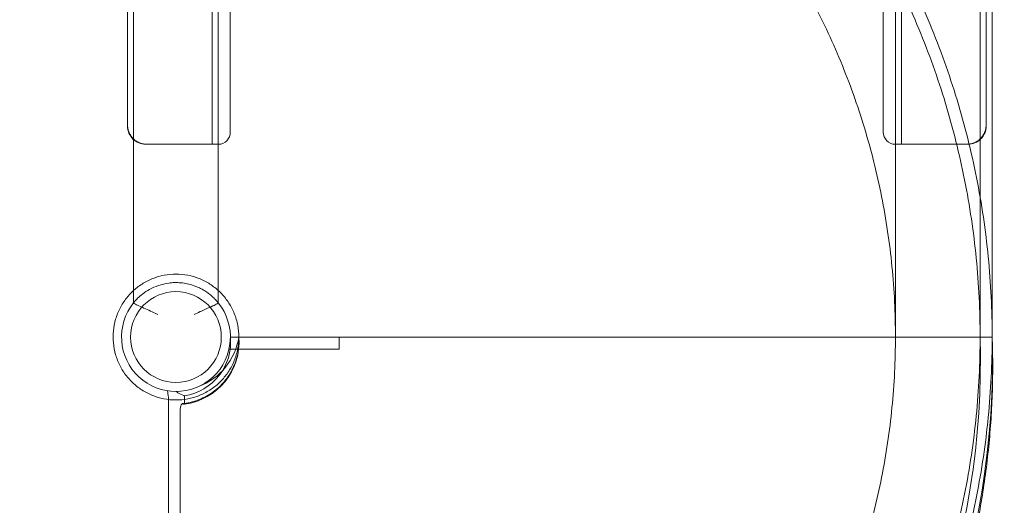
# Model space of a CAD drawing. Units: millimetres. Extents: x 21 to 31521, y 15 to 8515.
# Drawn here: x 5458 to 6272, y 3170 to 3571 of the extents above; entities that cross this region are included whole.
import ezdxf

# ---------------------------------------------------------------- set-up
doc = ezdxf.new("R2010")
doc.units = ezdxf.units.MM
doc.header["$MEASUREMENT"] = 0

msp = doc.modelspace()

# ---------------------------------------------------------------- linework, layer by layer
at = {"color": 0, "linetype": 'Continuous', "lineweight": 0}
for p, q in [((5631.9, 3478.48), (5631.9, 3619.8)), ((6171.9, 3619.8), (6171.9, 3478.48)), ((5551.92, 3608.5), (5551.92, 3472.87)), ((5616.9, 3608.48), (5616.9, 3468.48)), ((5621.92, 3608.5), (5621.92, 3468.48)), ((6181.92, 3608.51), (6181.92, 3468.48)), ((6186.9, 3608.48), (6186.9, 3468.48)), ((6251.92, 3608.51), (6251.93, 3309.25)), ((6261.92, 3592.18), (6261.93, 3309.25)), ((5551.92, 3472.87), (5551.93, 3337.5)), ((5562.94, 3468.48), (5621.9, 3468.48)), ((5621.92, 3468.48), (5621.93, 3337.5)), ((6181.9, 3468.48), (6240.87, 3468.48)), ((6181.92, 3468.48), (6181.93, 3309.25)), ((5721.93, 3309.25), (5631.93, 3309.25)), ((6081.93, 3309.25), (5721.93, 3309.25)), ((5721.93, 3309.25), (5721.93, 3299.26)), ((6181.93, 3309.25), (6081.93, 3309.25)), ((6181.92, 3309.25), (6181.93, 3309.25)), ((6201.93, 3309.25), (6181.93, 3309.25)), ((6181.93, 3309.25), (6181.93, 3309.25)), ((6241.93, 3309.25), (6201.93, 3309.25)), ((6261.93, 3309.25), (6241.93, 3309.25)), ((5630.8, 3299.26), (5721.93, 3299.26)), ((5593.89, 3253.69), (5593.89, 3260.68)), ((5580.84, 2823.98), (5580.83, 3253.76)), ((5590.28, 2815.52), (5590.28, 3245.33))]:
    msp.add_line(p, q, dxfattribs=at)
msp.add_circle((5586.93, 3309.25), 37.5, dxfattribs=at)
for centre, radius, start, end in [((5621.9, 3478.48), 10, 270, 0), ((6181.9, 3478.48), 10, 180, 270), ((5586.93, 3309.25), 45, 141.05818, 38.94306)]:
    msp.add_arc(centre, radius, start, end, dxfattribs=at)
for centre, major_axis, ratio, start_param, end_param in [((5586.93, 3305.01), (-52.17, 0), 0.992546, 1.704735, 3.223466), ((5586.93, 3305.01), (-45.2, 0), 0.992546, 1.725552, 3.236096), ((5586.93, 3317.11), (-52.6, 0), 0.992546, 1.933277, 2.990448), ((5586.93, 3289.89), (-665.29, -0.01), 0.992546, 1.700482, 3.170908), ((5586.93, 3289.89), (-675.28, -0.01), 0.992546, 1.698551, 3.170475), ((5579.62, 3254.97), (0.15, -10), 0.120961, 1.447715, 2.979089)]:
    msp.add_ellipse(centre, major_axis=major_axis, ratio=ratio, start_param=start_param, end_param=end_param, dxfattribs=at)
for points, knots in [([(5473.34, 3974.62), (5489.06, 3977.3), (5526.79, 3982.38), (5586.92, 3985.33), (5653.19, 3982.08), (5718.81, 3972.34), (5783.17, 3956.22), (5845.64, 3933.87), (5905.62, 3905.5), (5962.53, 3871.4), (6015.82, 3831.87), (6064.98, 3787.32), (6109.54, 3738.16), (6149.07, 3684.87), (6183.18, 3627.96), (6211.54, 3567.98), (6233.9, 3505.51), (6250.02, 3441.15), (6259.75, 3375.52), (6261.93, 3331.34), (6261.93, 3309.26)], [4.543314, 4.543314, 4.543314, 4.543314, 4.614213, 4.712387, 4.810562, 4.908737, 5.006911, 5.105086, 5.203261, 5.301436, 5.39961, 5.497785, 5.59596, 5.694135, 5.792309, 5.890484, 5.988659, 6.086834, 6.185008, 6.283183, 6.283183, 6.283183, 6.283183]), ([(6261.93, 3309.25), (6261.93, 3287.16), (6259.76, 3242.99), (6250.02, 3177.36), (6233.9, 3113), (6211.55, 3050.53), (6183.18, 2990.55), (6149.07, 2933.64), (6109.55, 2880.35), (6065, 2831.19), (6015.84, 2786.63), (5962.54, 2747.11), (5905.64, 2713), (5845.66, 2684.63), (5783.19, 2662.28), (5718.83, 2646.15), (5653.2, 2636.42), (5586.93, 2633.16), (5520.67, 2636.42), (5455.04, 2646.15), (5390.68, 2662.27), (5328.21, 2684.62), (5268.23, 2712.99), (5211.32, 2747.1), (5158.03, 2786.62), (5108.87, 2831.18), (5064.31, 2880.34), (5024.79, 2933.63), (4990.68, 2990.53), (4962.31, 3050.51), (4939.95, 3112.98), (4923.83, 3177.34), (4914.1, 3242.97), (4910.84, 3309.24), (4914.1, 3375.51), (4923.83, 3441.14), (4939.95, 3505.5), (4962.3, 3567.97), (4990.67, 3627.94), (5024.78, 3684.85), (5064.3, 3738.14), (5108.86, 3787.3), (5158.02, 3831.86), (5211.31, 3871.39), (5268.21, 3905.5), (5328.19, 3933.86), (5390.66, 3956.22), (5439.53, 3968.46), (5467.29, 3973.59), (5473.34, 3974.62)], [0, 0, 0, 0, 0.098175, 0.196349, 0.294524, 0.392699, 0.490874, 0.589048, 0.687223, 0.785398, 0.883573, 0.981747, 1.079922, 1.178097, 1.276272, 1.374446, 1.472621, 1.570796, 1.66897, 1.767145, 1.86532, 1.963495, 2.061669, 2.159844, 2.258019, 2.356194, 2.454368, 2.552543, 2.650718, 2.748893, 2.847067, 2.945242, 3.043417, 3.141591, 3.239766, 3.337941, 3.436116, 3.53429, 3.632465, 3.73064, 3.828815, 3.926989, 4.025164, 4.123339, 4.221514, 4.319688, 4.417863, 4.516038, 4.543314, 4.543314, 4.543314, 4.543314]), ([(5471.91, 3893.02), (5490.65, 3896.72), (5528.87, 3902.35), (5586.92, 3905.2), (5645.33, 3902.33), (5703.18, 3893.75), (5759.92, 3879.54), (5814.98, 3859.84), (5867.85, 3834.84), (5918.01, 3804.77), (5964.99, 3769.93), (6008.32, 3730.66), (6047.6, 3687.32), (6082.44, 3640.35), (6112.51, 3590.19), (6137.51, 3537.32), (6157.22, 3482.25), (6171.43, 3425.52), (6180.01, 3367.67), (6181.93, 3328.73), (6181.93, 3309.25)], [4.517865, 4.517865, 4.517865, 4.517865, 4.614212, 4.712386, 4.810561, 4.908736, 5.006911, 5.105085, 5.20326, 5.301435, 5.399609, 5.497784, 5.595959, 5.694134, 5.792308, 5.890483, 5.988658, 6.086832, 6.185007, 6.283182, 6.283182, 6.283182, 6.283182]), ([(6181.93, 3309.25), (6181.93, 3289.78), (6180.01, 3250.84), (6171.43, 3192.99), (6157.22, 3136.26), (6137.52, 3081.19), (6112.52, 3028.32), (6082.45, 2978.16), (6047.61, 2931.18), (6008.34, 2887.85), (5965, 2848.57), (5918.03, 2813.73), (5867.86, 2783.66), (5814.99, 2758.66), (5759.93, 2738.95), (5703.2, 2724.74), (5645.35, 2716.16), (5586.93, 2713.29), (5528.52, 2716.16), (5470.67, 2724.74), (5413.94, 2738.95), (5358.87, 2758.65), (5306, 2783.66), (5255.84, 2813.72), (5208.86, 2848.56), (5165.53, 2887.84), (5126.25, 2931.17), (5091.41, 2978.14), (5061.34, 3028.31), (5036.34, 3081.18), (5016.63, 3136.24), (5002.42, 3192.97), (4993.84, 3250.82), (4990.97, 3309.24), (4993.84, 3367.65), (5002.42, 3425.5), (5016.63, 3482.24), (5036.33, 3537.3), (5061.34, 3590.17), (5091.4, 3640.34), (5126.24, 3687.31), (5165.52, 3730.65), (5208.85, 3769.92), (5255.82, 3804.76), (5305.99, 3834.83), (5358.86, 3859.84), (5413.92, 3879.54), (5452.09, 3889.1), (5471.55, 3892.95), (5471.91, 3893.02)], [0, 0, 0, 0, 0.098175, 0.196349, 0.294524, 0.392699, 0.490874, 0.589048, 0.687223, 0.785398, 0.883572, 0.981747, 1.079922, 1.178097, 1.276271, 1.374446, 1.472621, 1.570795, 1.66897, 1.767145, 1.86532, 1.963494, 2.061669, 2.159844, 2.258018, 2.356193, 2.454368, 2.552543, 2.650717, 2.748892, 2.847067, 2.945241, 3.043416, 3.141591, 3.239766, 3.33794, 3.436115, 3.53429, 3.632464, 3.730639, 3.828814, 3.926989, 4.025163, 4.123338, 4.221513, 4.319687, 4.417862, 4.516037, 4.517865, 4.517865, 4.517865, 4.517865]), ([(5546.91, 3484.52), (5546.91, 3484.77), (5546.91, 3485.41), (5546.91, 3486.42), (5546.91, 3487.43), (5546.91, 3488.81), (5546.91, 3490.56), (5546.91, 3492.31), (5546.91, 3494.43), (5546.91, 3496.91), (5546.91, 3499.38), (5546.91, 3502.21), (5546.91, 3505.4), (5546.91, 3508.58), (5546.91, 3512.1), (5546.91, 3515.97), (5546.91, 3519.68), (5546.91, 3523.71), (5546.91, 3528.04), (5546.91, 3528.21), (5546.91, 3528.39), (5546.91, 3528.57), (5546.91, 3533.09), (5546.91, 3537.94), (5546.91, 3543.1), (5546.91, 3548.26), (5546.91, 3553.73), (5546.91, 3559.51), (5546.91, 3565.28), (5546.91, 3571.34), (5546.91, 3577.71), (5546.91, 3584.05), (5546.91, 3590.69), (5546.91, 3597.6), (5546.91, 3607), (5546.91, 3616.91), (5546.91, 3627.32), (5546.91, 3632.17), (5546.91, 3637.13), (5546.91, 3642.19)], [10.001379, 10.001379, 10.001379, 10.001379, 13.843312, 13.843312, 13.843312, 17.681787, 17.681787, 17.681787, 21.515333, 21.515333, 21.515333, 25.342965, 25.342965, 25.342965, 29.163747, 29.163747, 29.163747, 32.828133, 32.828133, 32.828133, 32.976796, 32.976796, 32.976796, 36.781291, 36.781291, 36.781291, 40.576477, 40.576477, 40.576477, 44.361671, 44.361671, 44.361671, 48.13627, 48.13627, 48.13627, 53.265326, 53.265326, 53.265326, 55.656505, 55.656505, 55.656505, 55.656505]), ([(6256.91, 3642.19), (6256.91, 3634.24), (6256.91, 3626.54), (6256.91, 3619.11), (6256.91, 3611.67), (6256.91, 3604.5), (6256.91, 3597.6), (6256.91, 3590.69), (6256.91, 3584.05), (6256.91, 3577.71), (6256.91, 3571.34), (6256.91, 3565.28), (6256.91, 3559.51), (6256.91, 3553.73), (6256.91, 3548.26), (6256.91, 3543.1), (6256.91, 3537.94), (6256.91, 3533.09), (6256.91, 3528.57), (6256.91, 3528.39), (6256.91, 3528.21), (6256.91, 3528.04), (6256.91, 3523.71), (6256.91, 3519.68), (6256.91, 3515.97), (6256.91, 3512.1), (6256.91, 3508.58), (6256.91, 3505.4), (6256.91, 3502.21), (6256.91, 3499.38), (6256.91, 3496.91), (6256.91, 3494.43), (6256.91, 3492.31), (6256.91, 3490.56), (6256.91, 3488.19), (6256.91, 3486.49), (6256.91, 3485.48), (6256.91, 3485), (6256.91, 3484.68), (6256.91, 3484.52)], [-55.656505, -55.656505, -55.656505, -55.656505, -51.899759, -51.899759, -51.899759, -48.13627, -48.13627, -48.13627, -44.361671, -44.361671, -44.361671, -40.576477, -40.576477, -40.576477, -36.781291, -36.781291, -36.781291, -32.976796, -32.976796, -32.976796, -32.828193, -32.828193, -32.828193, -29.163747, -29.163747, -29.163747, -25.342965, -25.342965, -25.342965, -21.515333, -21.515333, -21.515333, -17.681787, -17.681787, -17.681787, -12.471913, -12.471913, -12.471913, -10.001379, -10.001379, -10.001379, -10.001379]), ([(5546.91, 3483.48), (5546.91, 3481.5), (5547.3, 3479.54), (5548.83, 3475.86), (5549.97, 3474.18), (5552.77, 3471.43), (5554.39, 3470.36), (5557.99, 3468.87), (5559.94, 3468.48), (5561.91, 3468.48)], [0, 0, 0, 0, 0.594178, 0.594178, 1.195584, 1.195584, 1.773765, 1.773765, 2.363743, 2.363743, 2.363743, 2.363743]), ([(6241.91, 3468.48), (6243.89, 3468.48), (6245.85, 3468.87), (6249.53, 3470.41), (6251.2, 3471.54), (6253.96, 3474.35), (6255.03, 3475.97), (6256.52, 3479.57), (6256.91, 3481.51), (6256.91, 3483.48)], [0, 0, 0, 0, 0.594178, 0.594178, 1.195584, 1.195584, 1.773765, 1.773765, 2.363743, 2.363743, 2.363743, 2.363743]), ([(5551.93, 3347.7), (5552.25, 3348), (5555.05, 3350.48), (5560.81, 3354.58), (5569.86, 3358.7), (5579.52, 3361.03), (5589.45, 3361.5), (5599.29, 3360.08), (5608.68, 3356.82), (5617.29, 3351.85), (5624.8, 3345.33), (5630.94, 3337.52), (5635.5, 3328.68), (5638.3, 3319.14), (5638.93, 3312.55), (5638.93, 3309.25)], [3.974028, 3.974028, 3.974028, 3.974028, 3.999486, 4.189794, 4.380103, 4.570411, 4.760719, 4.951027, 5.141336, 5.331644, 5.521952, 5.71226, 5.902569, 6.092877, 6.283185, 6.283185, 6.283185, 6.283185]), ([(5637.96, 3299.26), (5637.32, 3296.02), (5635.44, 3289.67), (5630.86, 3280.84), (5624.69, 3273.05), (5617.16, 3266.55), (5608.54, 3261.61), (5599.14, 3258.38), (5589.3, 3256.99), (5579.37, 3257.48), (5569.71, 3259.84), (5560.68, 3263.99), (5552.59, 3269.77), (5545.74, 3276.98), (5540.39, 3285.35), (5536.71, 3294.59), (5534.84, 3304.35), (5534.86, 3314.29), (5536.75, 3324.05), (5540.46, 3333.28), (5545.6, 3341.26), (5549.81, 3345.78), (5551.93, 3347.7)], [0.19332, 0.19332, 0.19332, 0.19332, 0.383629, 0.573937, 0.764245, 0.954553, 1.144862, 1.33517, 1.525478, 1.715787, 1.906095, 2.096403, 2.286711, 2.47702, 2.667328, 2.857636, 3.047945, 3.238253, 3.428561, 3.618869, 3.809178, 3.974028, 3.974028, 3.974028, 3.974028]), ([(5621.93, 3337.53), (5621.18, 3338.45), (5620.41, 3339.34), (5618.71, 3341.12), (5617.79, 3342.02), (5615.9, 3343.7), (5614.92, 3344.5), (5612.94, 3345.98), (5611.94, 3346.68), (5609.91, 3347.95), (5608.89, 3348.54), (5606.86, 3349.61), (5605.85, 3350.09), (5603.86, 3350.95), (5602.88, 3351.34), (5600.02, 3352.35), (5598.15, 3352.86), (5594.5, 3353.64), (5592.71, 3353.91), (5589.23, 3354.22), (5587.53, 3354.27), (5584.23, 3354.2), (5582.63, 3354.07), (5577.98, 3353.46), (5575.09, 3352.75), (5569.77, 3350.94), (5567.34, 3349.84), (5563, 3347.44), (5561.07, 3346.14), (5557.77, 3343.58), (5556.38, 3342.33), (5554.71, 3340.68), (5554.22, 3340.16), (5553.39, 3339.26), (5553.04, 3338.86), (5552.48, 3338.21), (5552.27, 3337.96), (5551.99, 3337.62), (5551.93, 3337.53), (5551.93, 3337.53)], [248.337106, 248.337106, 248.337106, 248.337106, 252.186441, 252.186441, 256.405727, 256.405727, 260.625014, 260.625014, 264.8443, 264.8443, 269.063587, 269.063587, 273.282873, 273.282873, 277.50216, 277.50216, 285.908529, 285.908529, 294.314899, 294.314899, 302.721269, 302.721269, 311.127638, 311.127638, 327.940378, 327.940378, 344.753117, 344.753117, 361.565856, 361.565856, 378.378596, 378.378596, 386.784965, 386.784965, 395.191335, 395.191335, 403.597705, 403.597705, 412.004074, 412.004074, 412.004074, 412.004074]), ([(5551.93, 3337.5), (5551.93, 3337.39), (5552.07, 3337.24), (5552.89, 3336.68), (5553.85, 3336.17), (5556.59, 3334.87), (5558.37, 3334.08), (5562.09, 3332.42), (5563.94, 3331.61), (5567.84, 3329.82), (5569.88, 3328.87), (5571.9, 3327.86), (5571.91, 3327.86), (5571.93, 3327.85)], [0.927662, 0.927662, 0.927662, 0.927662, 5.153336, 5.153336, 12.604834, 12.604834, 20.421842, 20.421842, 26.943301, 26.943301, 33.678057, 33.678057, 33.714572, 33.714572, 33.714572, 33.714572]), ([(5601.93, 3327.85), (5601.94, 3327.86), (5601.95, 3327.86), (5603.6, 3328.68), (5605.26, 3329.47), (5608.47, 3330.95), (5610.02, 3331.65), (5613.7, 3333.29), (5615.7, 3334.17), (5618.91, 3335.64), (5620.12, 3336.23), (5621.58, 3337.07), (5621.93, 3337.34), (5621.93, 3337.5)], [-0.036643, -0.036643, -0.036643, -0.036643, 0, 0, 5.499471, 5.499471, 10.854169, 10.854169, 18.855209, 18.855209, 26.411911, 26.411911, 32.862594, 32.862594, 32.862594, 32.862594]), ([(5592.26, 3254.23), (5594.4, 3254.45), (5596.54, 3254.8), (5600.73, 3255.76), (5602.8, 3256.37), (5606.84, 3257.83), (5608.82, 3258.69), (5612.65, 3260.64), (5614.5, 3261.73), (5618.06, 3264.13), (5619.77, 3265.45), (5622.99, 3268.27), (5624.52, 3269.78), (5627.38, 3272.97), (5628.71, 3274.66), (5631.14, 3278.17), (5632.25, 3280.01), (5634.22, 3283.8), (5635.09, 3285.76), (5636.58, 3289.76), (5637.2, 3291.82), (5638.18, 3295.97), (5638.54, 3298.08), (5638.99, 3302.33), (5639.09, 3304.47), (5639.03, 3307.48), (5638.99, 3308.37), (5638.93, 3309.25)], [0, 0, 0, 0, 6.462046, 6.462046, 12.916002, 12.916002, 19.370794, 19.370794, 25.826798, 25.826798, 32.284349, 32.284349, 38.7437, 38.7437, 45.205006, 45.205006, 51.668302, 51.668302, 58.133503, 58.133503, 64.600401, 64.600401, 71.068668, 71.068668, 77.537885, 77.537885, 80.218156, 80.218156, 80.218156, 80.218156]), ([(5638.93, 3309.25), (5637.76, 3309.25), (5636.59, 3309.25), (5634.26, 3309.25), (5633.09, 3309.25), (5631.93, 3309.25)], [-6.991675, -6.991675, -6.991675, -6.991675, -3.495256, -3.495256, -0.000007, -0.000007, -0.000007, -0.000007]), ([(5638.93, 3309.25), (5638.93, 3309.25), (5638.92, 3309.25), (5639.02, 3309.25), (5639.08, 3309.25), (5639.15, 3309.25)], [0, 0, 0, 0, 0.3355721, 0.3355721, 0.553438, 0.553438, 0.553438, 0.553438]), ([(5648.93, 3309.25), (5647.78, 3309.25), (5646.64, 3309.25), (5644.48, 3309.25), (5643.47, 3309.25), (5641.82, 3309.25), (5641.16, 3309.25), (5640.25, 3309.25), (5639.94, 3309.25), (5639.44, 3309.25), (5639.25, 3309.25), (5638.99, 3309.25), (5638.93, 3309.25), (5638.93, 3309.25)], [-15.73422, -15.73422, -15.73422, -15.73422, -12.289739, -12.289739, -8.845365, -8.845365, -5.894997, -5.894997, -3.930038, -3.930038, -1.965044, -1.965044, 0, 0, 0, 0]), ([(5638.93, 3309.25), (5638.93, 3309.25), (5638.95, 3309.25), (5639.26, 3309.25), (5639.47, 3309.25), (5639.73, 3309.25)], [0, 0, 0, 0, 1.281156, 1.281156, 2.250077, 2.250077, 2.250077, 2.250077]), ([(6081.93, 3309.25), (6060.28, 3309.25), (5844.95, 3309.25), (5749.96, 3309.25), (5678.74, 3309.25), (5648.93, 3309.25)], [-1177.344108, -1177.344108, -1177.344108, -1177.344108, -89.441578, -89.441578, 0, 0, 0, 0]), ([(6261.93, 3309.26), (6262.05, 3305.95), (6262.14, 3302.64), (6262.38, 3291.64), (6262.41, 3283.94), (6262.21, 3268.56), (6261.97, 3260.87), (6261.24, 3245.5), (6260.73, 3237.82), (6259.47, 3222.49), (6258.7, 3214.83), (6256.9, 3199.55), (6255.87, 3191.92), (6253.54, 3176.71), (6252.24, 3169.13), (6249.39, 3154), (6247.83, 3146.47), (6244.45, 3131.45), (6242.64, 3123.97), (6238.74, 3109.08), (6236.66, 3101.67), (6232.26, 3086.92), (6229.92, 3079.58), (6225.01, 3064.99), (6222.42, 3057.73), (6217, 3043.32), (6214.17, 3036.16), (6208.25, 3021.94), (6205.17, 3014.88), (6198.76, 3000.87), (6195.44, 2993.92), (6188.55, 2980.14), (6184.99, 2973.3), (6177.62, 2959.76), (6173.83, 2953.06), (6166, 2939.78), (6161.97, 2933.2), (6153.69, 2920.2), (6149.43, 2913.77), (6140.71, 2901.05), (6136.23, 2894.77), (6127.07, 2882.36), (6122.38, 2876.24), (6112.79, 2864.15), (6107.89, 2858.18), (6097.89, 2846.43), (6092.79, 2840.64), (6082.38, 2829.24), (6077.08, 2823.62), (6066.29, 2812.58), (6060.8, 2807.15), (6049.63, 2796.48), (6043.95, 2791.24), (6032.42, 2780.96), (6026.57, 2775.92), (6014.68, 2766.04), (6008.66, 2761.2), (5996.44, 2751.74), (5990.25, 2747.11), (5977.71, 2738.06), (5971.36, 2733.65), (5958.52, 2725.04), (5952.02, 2720.84), (5938.89, 2712.67), (5932.25, 2708.7), (5918.84, 2700.99), (5912.07, 2697.24), (5898.4, 2689.99), (5891.5, 2686.48), (5877.59, 2679.7), (5870.57, 2676.43), (5856.43, 2670.13), (5849.3, 2667.1), (5834.95, 2661.29), (5827.73, 2658.51), (5813.19, 2653.19), (5805.87, 2650.65), (5791.15, 2645.83), (5783.75, 2643.55), (5768.87, 2639.23), (5761.39, 2637.2), (5750.34, 2634.4), (5746.78, 2633.53), (5743.22, 2632.69)], [0, 0, 0, 0, 10.000274, 10.000274, 33.242948, 33.242948, 56.483745, 56.483745, 79.72455, 79.72455, 102.965381, 102.965381, 126.206256, 126.206256, 149.447193, 149.447193, 172.68821, 172.68821, 195.929324, 195.929324, 219.170551, 219.170551, 242.411907, 242.411907, 265.653409, 265.653409, 288.89507, 288.89507, 312.136904, 312.136904, 335.378923, 335.378923, 358.621141, 358.621141, 381.863567, 381.863567, 405.106212, 405.106212, 428.349083, 428.349083, 451.592188, 451.592188, 474.835534, 474.835534, 498.079125, 498.079125, 521.322966, 521.322966, 544.567058, 544.567058, 567.811404, 567.811404, 591.056003, 591.056003, 614.300855, 614.300855, 637.545957, 637.545957, 660.791305, 660.791305, 684.036896, 684.036896, 707.282724, 707.282724, 730.528781, 730.528781, 753.775061, 753.775061, 777.021555, 777.021555, 800.268252, 800.268252, 823.515143, 823.515143, 846.762217, 846.762217, 870.009461, 870.009461, 893.256862, 893.256862, 916.504407, 916.504407, 927.482818, 927.482818, 927.482818, 927.482818]), ([(6181.92, 3309.25), (6170.96, 3309.25), (6159.06, 3309.25), (6125.99, 3309.25), (6104.06, 3309.25), (6081.93, 3309.25)], [-107.248743, -107.248743, -107.248743, -107.248743, -66.409471, -66.409471, 0, 0, 0, 0]), ([(6251.91, 3309.26), (6251.78, 3309.26), (6250.64, 3309.26), (6246.21, 3309.26), (6242.81, 3309.26), (6229.67, 3309.26), (6217.1, 3309.26), (6195.28, 3309.25), (6188.79, 3309.25), (6181.93, 3309.25)], [-265.679398, -265.679398, -265.679398, -265.679398, -233.47333, -233.47333, -199.228346, -199.228346, -132.818899, -132.818899, -107.261028, -107.261028, -107.261028, -107.261028]), ([(6261.93, 3309.26), (6260.26, 3309.26), (6258.59, 3309.26), (6255.26, 3309.26), (6253.59, 3309.26), (6251.93, 3309.26)], [-9.999983, -9.999983, -9.999983, -9.999983, -5, -5, 0, 0, 0, 0]), ([(5593.89, 3260.68), (5593.74, 3260.74), (5593.58, 3260.79), (5591.5, 3261.52), (5589.89, 3262.35), (5588.13, 3263.56), (5587.69, 3263.91), (5587.3, 3264.25)], [-250.125821, -250.125821, -250.125821, -250.125821, -248.324727, -248.324727, -225.641249, -225.641249, -217.022609, -217.022609, -217.022609, -217.022609]), ([(5590.28, 3245.33), (5590.28, 3245.38), (5590.28, 3245.42), (5590.28, 3246.76), (5590.34, 3248), (5590.56, 3250.27), (5590.72, 3251.28), (5591.14, 3252.92), (5591.4, 3253.53), (5591.69, 3253.88), (5591.86, 3254.08), (5592.04, 3254.2), (5592.34, 3254.25), (5592.46, 3254.23), (5592.58, 3254.18)], [-12.138153, -12.138153, -12.138153, -12.138153, -11.998612, -11.998612, -8.094171, -8.094171, -4.10004, -4.10004, 0, 0, 0, 2.347234, 2.347234, 3.83358, 3.83358, 3.83358, 3.83358])]:
    msp.add_open_spline(points, degree=3, knots=knots, dxfattribs=at)
for points in [[(6251.93, 3309.25), (6251.93, 3287.49), (6249.79, 3243.97), (6240.2, 3179.31), (6224.32, 3115.9), (6202.3, 3054.36), (6174.35, 2995.27), (6140.75, 2939.2), (6101.81, 2886.7), (6057.91, 2838.27), (6009.48, 2794.37), (5956.98, 2755.43), (5900.92, 2721.83), (5841.83, 2693.88), (5780.28, 2671.86), (5716.88, 2655.98), (5652.22, 2646.39), (5586.93, 2643.18), (5521.65, 2646.38), (5456.99, 2655.97), (5393.58, 2671.86), (5332.04, 2693.88), (5272.95, 2721.82), (5216.88, 2755.43), (5164.38, 2794.36), (5115.95, 2838.26), (5072.05, 2886.69), (5033.11, 2939.19), (4999.51, 2995.26), (4971.56, 3054.35), (4949.54, 3115.89), (4933.66, 3179.29), (4924.06, 3243.95), (4920.86, 3309.24), (4924.06, 3374.52), (4933.65, 3439.18), (4949.53, 3502.59), (4971.55, 3564.13), (4999.5, 3623.22), (5033.1, 3679.29), (5072.04, 3731.79), (5115.94, 3780.22), (5164.37, 3824.12), (5216.87, 3863.06), (5272.94, 3896.66), (5332.02, 3924.61), (5393.57, 3946.63), (5456.97, 3962.52), (5521.63, 3972.11), (5586.92, 3975.32), (5652.2, 3972.11), (5716.86, 3962.52), (5780.27, 3946.64), (5841.81, 3924.62), (5900.9, 3896.67), (5956.97, 3863.07), (6009.47, 3824.13), (6057.9, 3780.23), (6101.8, 3731.8), (6140.74, 3679.3), (6174.34, 3623.24), (6202.29, 3564.15), (6224.31, 3502.6), (6240.19, 3439.2), (6249.79, 3374.54), (6251.93, 3331.02), (6251.93, 3309.26)], [(5631.93, 3309.25), (5631.93, 3309.25), (5631.93, 3309.25), (5631.93, 3309.25)], [(5638.93, 3309.25), (5638.93, 3305.9), (5638.6, 3302.55), (5637.96, 3299.26)], [(5638.93, 3309.25), (5638.93, 3309.25), (5638.93, 3309.25), (5638.93, 3309.25)], [(6261.93, 3309.26), (6261.93, 3309.26), (6261.93, 3309.26), (6261.93, 3309.26)], [(5592.58, 3254.18), (5593, 3254.01), (5593.44, 3253.85), (5593.89, 3253.69)]]:
    msp.add_open_spline(points, degree=3, dxfattribs=at)
for points in [[(5546.91, 3484.52), (5546.91, 3475.12), (5553.55, 3468.48), (5562.94, 3468.48)], [(6240.87, 3468.48), (6250.26, 3468.48), (6256.91, 3475.12), (6256.91, 3484.52)]]:
    msp.add_rational_spline(points, [1, 0.804643228563, 0.804643228563, 1], degree=3, dxfattribs=at)

doc.saveas('drawing.dxf')
